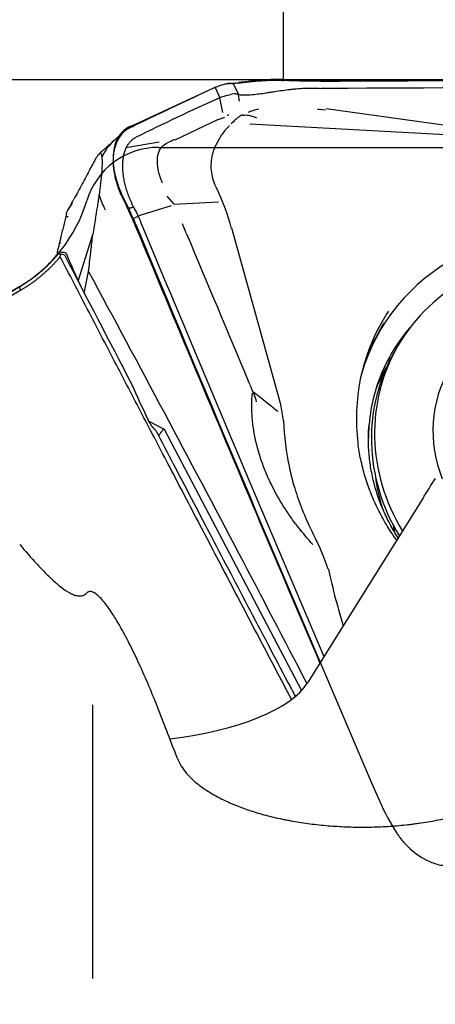
# Model space of a CAD drawing. Units: millimetres. Extents: x 205 to 314, y 142 to 361.
# Drawn here: x 287 to 292, y 319 to 332 of the extents above; entities that cross this region are included whole.
import ezdxf

# ---------------------------------------------------------------- set-up
doc = ezdxf.new("R2010")
doc.units = ezdxf.units.MM
for name, color, linetype in [('1', 4, 'Continuous'), ('2', 7, 'Continuous'), ('CUT', 1, 'Continuous'), ('NOCUT', 7, 'Continuous')]:
    doc.layers.add(name, color=color, linetype=linetype)

msp = doc.modelspace()

# ---------------------------------------------------------------- linework, layer by layer
at = {"layer": '1'}
for p, q in [((289.237, 331.13), (289.299, 330.993)), ((289.245, 331.133), (289.259, 331.138)), ((289.479, 331.182), (289.546, 331.036)), ((289.338, 330.795), (289.298, 330.993)), ((289.32, 331.001), (289.321, 331.001)), ((289.544, 331.037), (289.558, 330.947)), ((290.709, 330.825), (290.638, 330.836)), ((290.715, 330.85), (292.645, 330.579)), ((289.276, 330.701), (289.365, 330.734)), ((289.373, 330.746), (289.373, 330.746)), ((289.276, 330.701), (288.7, 330.429)), ((289.7, 330.645), (292.697, 330.483)), ((289.23, 330.324), (289.324, 330.501)), ((288.053, 330.328), (288.49, 330.405)), ((288.591, 329.679), (288.688, 329.575)), ((288.649, 329.554), (288.235, 329.422)), ((289.282, 329.601), (288.691, 329.568)), ((288.133, 329.381), (288.209, 329.413)), ((288.235, 329.422), (288.209, 329.413)), ((287.41, 328.55), (287.606, 329.17)), ((290.113, 326.905), (289.457, 329.253)), ((287.489, 328.39), (287.55, 328.678)), ((286.632, 328.477), (284.479, 327.199)), ((291.675, 327.695), (291.635, 327.625)), ((290.146, 326.692), (290.112, 326.905)), ((288.352, 326.684), (288.556, 326.578)), ((288.556, 326.578), (290.389, 323.096)), ((292.003, 325.651), (290.469, 323.199)), ((287.606, 319.258), (287.606, 322.905))]:
    msp.add_line(p, q, dxfattribs=at)
msp.add_arc((285.611, 330.197), 2, 300.6855, 317.283, dxfattribs=at)
for centre, major_axis, ratio, start_param, end_param in [((288.196, 330.498), (-1.338, -0.681), 0.103214, 3.564951, 3.743945), ((290.403, 325.599), (-1.067, 5.406), 0.154901, 0.010073, 0.019816), ((288.423, 329.825), (-0.533, 0.597), 0.903668, 0.000117, 0.371975), ((288.423, 329.825), (-0.533, 0.597), 0.903668, 1.0661, 1.32843), ((293.854, 326.481), (2.418, -1.411), 0.949061, 0.279579, 3.384298), ((287.96, 328.959), (0.779, -0.184), 0.901397, 3.141468, 3.278986), ((293.878, 326.409), (-2.202, 1.285), 0.949061, 5.208107, 6.283185), ((293.92, 326.595), (-2.45, 1.43), 0.949061, 6.229026, 6.283185), ((293.92, 326.595), (-2.45, 1.43), 0.949061, 0, 0.624425), ((293.865, 326.5), (2.424, -1.414), 0.949061, 3.10697, 3.388437), ((293.761, 326.323), (-2.171, 1.267), 0.949061, 6.11083, 6.442108), ((293.76, 326.321), (-2.171, 1.267), 0.949061, 6.138803, 6.283185), ((293.878, 326.409), (-2.202, 1.285), 0.949061, 0, 1.057474), ((293.837, 326.34), (-2.202, 1.285), 0.949061, 0.000033, 1.056394), ((293.76, 326.321), (-2.171, 1.267), 0.949061, 0, 0.205709), ((293.762, 326.325), (2.172, -1.267), 0.949061, 3.233321, 3.562796), ((293.634, 326.105), (2.135, -1.246), 0.949061, 3.144552, 3.247678), ((293.659, 326.148), (-2.142, 1.25), 0.949061, 0, 0.119021), ((293.659, 326.148), (-2.142, 1.25), 0.949061, 6.27831, 6.283185), ((293.917, 326.476), (-1.555, 0.907), 0.949061, 0, 0.881152), ((293.949, 326.645), (3.325, -1.941), 0.949061, 3.680207, 3.851162), ((293.761, 326.323), (-2.171, 1.267), 0.949061, 0.404739, 0.495199), ((289.564, 326.57), (-1.072, -0.098), 0.253725, 5.909768, 6.148233), ((293.629, 326.097), (-1.986, 1.159), 0.949061, 0.618927, 0.815866), ((227.971, 394.622), (-52.981, 80.428), 0.60471, 3.411539, 3.416698), ((293.321, 325.456), (-1.511, 0.882), 0.949061, 0.646809, 0.701983), ((287.851, 323.415), (-2.69, -0.02), 0.376577, 1.863237, 2.906491), ((286.936, 243.731), (-4.333, 86.597), 0.153226, 5.838468, 5.856452)]:
    msp.add_ellipse(centre, major_axis=major_axis, ratio=ratio, start_param=start_param, end_param=end_param, dxfattribs=at)
for points, knots in [([(290.642, 331.213), (292.024, 331.222), (293.406, 331.226), (296.17, 331.228), (297.551, 331.225), (298.933, 331.217)], [0, 0, 0, 0, 0.5, 0.5, 1, 1, 1, 1]), ([(289.465, 331.181), (289.494, 331.183), (289.531, 331.187), (289.587, 331.194), (289.598, 331.195), (289.623, 331.198), (289.635, 331.199), (289.675, 331.204), (289.703, 331.207), (289.762, 331.213), (289.793, 331.215), (289.842, 331.219), (289.858, 331.22), (289.893, 331.222), (289.91, 331.223), (289.998, 331.226), (290.072, 331.226), (290.149, 331.222)], [0, 0, 0, 0, 0.25, 0.25, 0.3125, 0.3125, 0.375, 0.375, 0.5, 0.5, 0.625, 0.625, 0.6875, 0.6875, 0.75, 0.75, 1, 1, 1, 1]), ([(289.828, 331.045), (289.856, 331.048), (289.884, 331.053), (289.93, 331.06), (289.945, 331.062), (289.976, 331.067), (289.992, 331.07), (290.073, 331.082), (290.141, 331.092), (290.229, 331.103), (290.246, 331.105), (290.282, 331.109), (290.3, 331.11), (290.355, 331.115), (290.392, 331.118), (290.465, 331.121), (290.502, 331.122), (290.575, 331.121), (290.612, 331.119), (290.649, 331.116)], [0, 0, 0, 0, 0.125, 0.125, 0.1875, 0.1875, 0.25, 0.25, 0.5, 0.5, 0.5625, 0.5625, 0.625, 0.625, 0.75, 0.75, 0.875, 0.875, 1, 1, 1, 1]), ([(290.642, 331.213), (290.559, 331.213), (290.477, 331.213), (290.353, 331.215), (290.312, 331.216), (290.251, 331.218), (290.23, 331.219), (290.189, 331.221), (290.169, 331.222), (290.149, 331.222)], [0, 0, 0, 0, 0.5, 0.5, 0.75, 0.75, 0.875, 0.875, 1, 1, 1, 1]), ([(289.497, 331.047), (289.476, 331.042), (289.452, 331.036), (289.395, 331.021), (289.364, 331.013), (289.329, 331.003)], [0, 0, 0, 0, 0.5, 0.5, 1, 1, 1, 1]), ([(289.513, 331.046), (289.527, 331.041), (289.542, 331.037), (289.566, 331.033), (289.574, 331.032), (289.591, 331.03), (289.6, 331.03), (289.647, 331.028), (289.689, 331.03), (289.736, 331.035)], [0, 0, 0, 0, 0.25, 0.25, 0.375, 0.375, 0.5, 0.5, 1, 1, 1, 1]), ([(289.815, 330.84), (289.81, 330.839), (289.806, 330.838), (289.765, 330.828), (289.733, 330.818), (289.694, 330.804), (289.684, 330.8), (289.675, 330.796)], [0, 0, 0, 0, 0.084871, 0.084871, 0.766955, 0.766955, 1, 1, 1, 1]), ([(290.637, 330.832), (290.637, 330.832), (290.636, 330.832), (290.625, 330.833), (290.613, 330.835), (290.601, 330.836)], [0, 0, 0, 0, 0.020905, 0.020905, 1, 1, 1, 1]), ([(289.419, 330.761), (289.413, 330.759), (289.406, 330.757), (289.399, 330.755), (289.398, 330.754), (289.397, 330.754)], [0, 0, 0, 0, 0.878219, 0.878219, 1, 1, 1, 1]), ([(289.611, 330.76), (289.606, 330.761), (289.6, 330.761), (289.584, 330.757), (289.573, 330.752), (289.554, 330.738), (289.547, 330.733), (289.532, 330.722), (289.525, 330.715), (289.501, 330.694), (289.484, 330.678), (289.461, 330.655), (289.456, 330.65), (289.451, 330.645)], [0, 0, 0, 0, 0.162314, 0.162314, 0.419473, 0.419473, 0.548053, 0.548053, 0.676632, 0.676632, 0.933791, 0.933791, 1, 1, 1, 1]), ([(289.611, 330.76), (289.614, 330.76), (289.617, 330.76), (289.622, 330.759), (289.624, 330.758), (289.626, 330.757)], [0, 0, 0, 0, 0.59191, 0.59191, 1, 1, 1, 1]), ([(289.794, 330.721), (289.765, 330.733), (289.736, 330.743), (289.694, 330.753), (289.68, 330.755), (289.653, 330.758), (289.64, 330.759), (289.627, 330.757), (289.627, 330.757), (289.626, 330.757)], [0, 0, 0, 0, 0.468158, 0.468158, 0.727474, 0.727474, 0.98679, 0.98679, 1, 1, 1, 1]), ([(288.1, 330.593), (288.073, 330.58), (288.049, 330.563), (288.003, 330.524), (287.983, 330.501), (287.96, 330.467), (287.955, 330.46), (287.947, 330.446), (287.934, 330.424), (287.923, 330.4), (287.913, 330.375), (287.91, 330.367), (287.904, 330.349), (287.896, 330.323), (287.89, 330.294), (287.883, 330.255), (287.881, 330.235), (287.878, 330.204), (287.877, 330.193), (287.876, 330.172), (287.876, 330.16), (287.876, 330.105), (287.88, 330.058), (287.89, 329.998), (287.892, 329.986), (287.896, 329.962), (287.899, 329.949), (287.907, 329.912), (287.914, 329.887), (287.928, 329.838), (287.936, 329.814), (287.954, 329.765), (287.964, 329.741), (287.974, 329.717)], [0, 0, 0, 0, 0.125, 0.125, 0.25, 0.25, 0.28125, 0.28125, 0.3125, 0.375, 0.375, 0.40625, 0.40625, 0.4375, 0.5, 0.5, 0.5625, 0.5625, 0.59375, 0.59375, 0.625, 0.625, 0.75, 0.75, 0.78125, 0.78125, 0.8125, 0.8125, 0.875, 0.875, 0.9375, 0.9375, 1, 1, 1, 1]), ([(289.371, 330.56), (289.376, 330.566), (289.38, 330.571), (289.389, 330.58), (289.392, 330.584), (289.395, 330.587)], [0, 0, 0, 0, 0.594937, 0.594937, 1, 1, 1, 1]), ([(288.145, 329.545), (288.14, 329.557), (288.128, 329.581), (288.112, 329.617), (288.097, 329.653), (288.082, 329.69), (288.069, 329.726), (288.057, 329.763), (288.047, 329.8), (288.037, 329.837), (288.029, 329.873), (288.022, 329.909), (288.016, 329.945), (288.011, 329.98), (288.008, 330.015), (288.006, 330.049), (288.005, 330.082), (288.006, 330.125), (288.01, 330.167), (288.016, 330.206), (288.021, 330.235), (288.029, 330.262), (288.04, 330.297), (288.057, 330.337), (288.077, 330.372), (288.096, 330.397), (288.112, 330.414), (288.128, 330.43), (288.145, 330.444), (288.164, 330.456), (288.177, 330.463), (288.183, 330.466)], [0, 0, 0, 0, 0.03125, 0.0625, 0.09375, 0.125, 0.15625, 0.1875, 0.21875, 0.25, 0.28125, 0.3125, 0.34375, 0.375, 0.40625, 0.4375, 0.46875, 0.5, 0.5625, 0.59375, 0.625, 0.65625, 0.6875, 0.75, 0.8125, 0.84375, 0.875, 0.90625, 0.9375, 0.96875, 1, 1, 1, 1]), ([(289.369, 330.561), (289.358, 330.546), (289.346, 330.53), (289.331, 330.509), (289.328, 330.505), (289.325, 330.5)], [0, 0, 0, 0, 0.789258, 0.789258, 1, 1, 1, 1]), ([(288.529, 329.872), (288.514, 329.908), (288.502, 329.943), (288.486, 330.001), (288.48, 330.025), (288.472, 330.07), (288.469, 330.092), (288.466, 330.134), (288.466, 330.155), (288.468, 330.194), (288.471, 330.213), (288.482, 330.265), (288.495, 330.295), (288.53, 330.343), (288.55, 330.361), (288.574, 330.376)], [0, 0, 0, 0, 0.157253, 0.157253, 0.265659, 0.265659, 0.374065, 0.374065, 0.482472, 0.482472, 0.590878, 0.590878, 0.80769, 0.80769, 1, 1, 1, 1]), ([(288.7, 330.437), (288.67, 330.423), (288.635, 330.406), (288.599, 330.389), (288.589, 330.384), (288.584, 330.381), (288.578, 330.376), (288.576, 330.375), (288.575, 330.374)], [0, 0, 0, 0, 0.717402, 0.840153, 0.840153, 0.962904, 0.962904, 1, 1, 1, 1]), ([(289.247, 329.804), (289.238, 329.824), (289.23, 329.844), (289.211, 329.899), (289.202, 329.934), (289.189, 330.005), (289.185, 330.04), (289.184, 330.111), (289.187, 330.147), (289.197, 330.217), (289.205, 330.252), (289.22, 330.298), (289.225, 330.311), (289.23, 330.324)], [0, 0, 0, 0, 0.121722, 0.121722, 0.321661, 0.321661, 0.521601, 0.521601, 0.72154, 0.72154, 0.92148, 0.92148, 1, 1, 1, 1]), ([(287.73, 330.206), (287.729, 330.218), (287.727, 330.227), (287.722, 330.24), (287.719, 330.244), (287.714, 330.25), (287.711, 330.252), (287.706, 330.253), (287.703, 330.252), (287.693, 330.248), (287.687, 330.241), (287.673, 330.224), (287.667, 330.213), (287.659, 330.2)], [0, 0, 0, 0, 0.125, 0.125, 0.25, 0.25, 0.375, 0.375, 0.5, 0.5, 0.75, 0.75, 1, 1, 1, 1]), ([(287.693, 329.692), (287.696, 329.715), (287.7, 329.739), (287.706, 329.788), (287.709, 329.814), (287.714, 329.854), (287.716, 329.868), (287.719, 329.897), (287.72, 329.911), (287.723, 329.933), (287.723, 329.94), (287.725, 329.955), (287.725, 329.963), (287.727, 329.984), (287.728, 329.999), (287.73, 330.02), (287.73, 330.027), (287.731, 330.04), (287.732, 330.053), (287.733, 330.065), (287.733, 330.077), (287.733, 330.082), (287.734, 330.099), (287.734, 330.108), (287.734, 330.126), (287.735, 330.135), (287.734, 330.157), (287.734, 330.169), (287.732, 330.19), (287.731, 330.199), (287.73, 330.206)], [0, 0, 0, 0, 0.125, 0.125, 0.25, 0.25, 0.3125, 0.3125, 0.375, 0.375, 0.40625, 0.40625, 0.4375, 0.4375, 0.5, 0.5, 0.53125, 0.53125, 0.5625, 0.59375, 0.59375, 0.625, 0.625, 0.6875, 0.6875, 0.75, 0.75, 0.875, 0.875, 1, 1, 1, 1]), ([(287.644, 329.388), (287.652, 329.433), (287.66, 329.48), (287.672, 329.555), (287.676, 329.581), (287.685, 329.635), (287.689, 329.663), (287.693, 329.692)], [0, 0, 0, 0, 0.5, 0.5, 0.75, 0.75, 1, 1, 1, 1]), ([(288.065, 329.526), (288.066, 329.526), (288.066, 329.526), (288.08, 329.525), (288.093, 329.525), (288.108, 329.526), (288.109, 329.526), (288.113, 329.526), (288.114, 329.527), (288.119, 329.528), (288.128, 329.531), (288.137, 329.533), (288.143, 329.535)], [0, 0, 0, 0, 0.022783, 0.022783, 0.511392, 0.511392, 0.572468, 0.572468, 0.633544, 0.633544, 0.755696, 1, 1, 1, 1]), ([(287.253, 329.444), (287.253, 329.446), (287.254, 329.448), (287.258, 329.46), (287.263, 329.472), (287.27, 329.485)], [0, 0, 0, 0, 0.158332, 0.158332, 1, 1, 1, 1]), ([(287.279, 329.403), (287.274, 329.403), (287.27, 329.404), (287.26, 329.407), (287.256, 329.41), (287.254, 329.415)], [0, 0, 0, 0, 0.352323, 0.352323, 1, 1, 1, 1]), ([(288.177, 329.282), (288.17, 329.298), (288.162, 329.315), (288.148, 329.348), (288.126, 329.397), (288.103, 329.447), (288.087, 329.48)], [0, 0, 0, 0, 0.25, 0.25, 0.5, 1, 1, 1, 1]), ([(290.634, 323.462), (290.352, 324.122), (290.071, 324.782), (289.249, 326.721), (288.711, 328), (288.177, 329.282)], [0, 0, 0, 0, 0.340831, 0.340831, 1, 1, 1, 1]), ([(287.55, 328.678), (287.559, 328.761), (287.57, 328.853), (287.581, 328.946), (287.582, 328.962), (287.583, 328.967), (287.584, 328.977), (287.585, 328.982), (287.588, 329.008), (287.59, 329.028), (287.597, 329.089), (287.602, 329.13), (287.606, 329.17)], [0, 0, 0, 0, 0.5, 0.5625, 0.5625, 0.59375, 0.59375, 0.625, 0.625, 0.75, 0.75, 1, 1, 1, 1]), ([(286.632, 328.474), (286.638, 328.478), (286.65, 328.486), (286.669, 328.497), (286.687, 328.509), (286.705, 328.52), (286.723, 328.532), (286.741, 328.544), (286.758, 328.556), (286.775, 328.568), (286.792, 328.58), (286.808, 328.592), (286.825, 328.604), (286.841, 328.617), (286.857, 328.629), (286.872, 328.642), (286.887, 328.654), (286.903, 328.667), (286.917, 328.679), (286.932, 328.692), (286.946, 328.705), (286.96, 328.717), (286.974, 328.73), (286.988, 328.743), (287.001, 328.756), (287.015, 328.769), (287.028, 328.782), (287.04, 328.794), (287.053, 328.807), (287.065, 328.82), (287.077, 328.833), (287.089, 328.846), (287.101, 328.859), (287.112, 328.872), (287.123, 328.885), (287.135, 328.897), (287.142, 328.906), (287.145, 328.91)], [0, 0, 0, 0, 0.032501, 0.06477, 0.096809, 0.128615, 0.160191, 0.191536, 0.222649, 0.253531, 0.284182, 0.314601, 0.344789, 0.374747, 0.404473, 0.433968, 0.463231, 0.492264, 0.521066, 0.549636, 0.577976, 0.606084, 0.633962, 0.661608, 0.689024, 0.716208, 0.743162, 0.769884, 0.796376, 0.822637, 0.848667, 0.874466, 0.900034, 0.925372, 0.950479, 0.975355, 1, 1, 1, 1]), ([(287.162, 328.933), (287.159, 328.93), (287.153, 328.923), (287.144, 328.912), (287.135, 328.902), (287.126, 328.891), (287.118, 328.881), (287.109, 328.872), (287.101, 328.862), (287.092, 328.853), (287.084, 328.844), (287.079, 328.838), (287.076, 328.836)], [0, 0, 0, 0, 0.100749, 0.20149, 0.30223, 0.402977, 0.503739, 0.604521, 0.705333, 0.806182, 0.907074, 1, 1, 1, 1]), ([(287.145, 328.91), (287.145, 328.909), (287.143, 328.908), (287.141, 328.906), (287.139, 328.904), (287.138, 328.902), (287.136, 328.9), (287.135, 328.899), (287.134, 328.898), (287.133, 328.897), (287.132, 328.896), (287.132, 328.896), (287.132, 328.895), (287.132, 328.895), (287.131, 328.895)], [0, 0, 0, 0, 0.085624, 0.170931, 0.255942, 0.340681, 0.425169, 0.50943, 0.593487, 0.677363, 0.761083, 0.844669, 0.928145, 1, 1, 1, 1]), ([(287.132, 328.897), (287.132, 328.897), (287.133, 328.897), (287.133, 328.898), (287.134, 328.899), (287.135, 328.901), (287.137, 328.902), (287.138, 328.904), (287.14, 328.906), (287.141, 328.908), (287.143, 328.911), (287.145, 328.913), (287.148, 328.916), (287.15, 328.919), (287.153, 328.922), (287.156, 328.926), (287.159, 328.929), (287.161, 328.932), (287.162, 328.933)], [0, 0, 0, 0, 0.031837, 0.095525, 0.159258, 0.223052, 0.286928, 0.350902, 0.414994, 0.47922, 0.543599, 0.608148, 0.672886, 0.737829, 0.802995, 0.868401, 0.934064, 1, 1, 1, 1]), ([(287.251, 328.92), (287.312, 328.773), (287.376, 328.627), (287.444, 328.481), (287.444, 328.481), (287.444, 328.481)], [0, 0, 0, 0, 0.998626, 0.998626, 1, 1, 1, 1]), ([(290.458, 323.194), (290.16, 323.766), (289.861, 324.337), (289.229, 325.538), (288.895, 326.168), (288.225, 327.425), (287.888, 328.052), (287.55, 328.678)], [0, 0, 0, 0, 0.311147, 0.311147, 0.655573, 0.655573, 1, 1, 1, 1]), ([(289.701, 327.174), (289.697, 327.181), (289.694, 327.188), (289.687, 327.203), (289.683, 327.211), (289.679, 327.219)], [0, 0, 0, 0, 0.455266, 0.455266, 1, 1, 1, 1]), ([(289.79, 326.942), (289.779, 326.974), (289.767, 327.007), (289.743, 327.071), (289.73, 327.103), (289.711, 327.148), (289.706, 327.161), (289.7, 327.173)], [0, 0, 0, 0, 0.417798, 0.417798, 0.835641, 0.835641, 1, 1, 1, 1]), ([(290.539, 325.042), (290.473, 325.113), (290.408, 325.188), (290.312, 325.311), (290.278, 325.356), (290.212, 325.449), (290.18, 325.497), (290.086, 325.646), (290.029, 325.749), (289.951, 325.911), (289.926, 325.966), (289.892, 326.051), (289.881, 326.08), (289.86, 326.138), (289.85, 326.166), (289.803, 326.311), (289.774, 326.428), (289.749, 326.576), (289.745, 326.606), (289.737, 326.666), (289.734, 326.696), (289.727, 326.784), (289.723, 326.897), (289.728, 327.006), (289.733, 327.057)], [0, 0, 0, 0, 0.142574, 0.142574, 0.220959, 0.220959, 0.299345, 0.299345, 0.456115, 0.456115, 0.5345, 0.5345, 0.573693, 0.573693, 0.612885, 0.612885, 0.769655, 0.769655, 0.808848, 0.808848, 0.848041, 0.848041, 0.926426, 1, 1, 1, 1]), ([(289.754, 327.069), (289.82, 327.016), (289.886, 326.964), (289.992, 326.878), (290.033, 326.845), (290.074, 326.812)], [0, 0, 0, 0, 0.617447, 0.617447, 1, 1, 1, 1]), ([(288.34, 326.705), (288.341, 326.702), (288.344, 326.696), (288.348, 326.688), (288.352, 326.68), (288.356, 326.672), (288.36, 326.665), (288.365, 326.657), (288.369, 326.651), (288.373, 326.644), (288.378, 326.637), (288.382, 326.631), (288.386, 326.625), (288.39, 326.62), (288.394, 326.614), (288.398, 326.609), (288.402, 326.604), (288.406, 326.599), (288.41, 326.595), (288.414, 326.591), (288.418, 326.587), (288.421, 326.583), (288.425, 326.579), (288.428, 326.576), (288.431, 326.572), (288.434, 326.569), (288.437, 326.566), (288.44, 326.564), (288.443, 326.561), (288.445, 326.559), (288.447, 326.557), (288.448, 326.557)], [0, 0, 0, 0, 0.050811, 0.100457, 0.148937, 0.196251, 0.242399, 0.28738, 0.331193, 0.37384, 0.415319, 0.455632, 0.494776, 0.532754, 0.569565, 0.605209, 0.639686, 0.672996, 0.70514, 0.736118, 0.76593, 0.794577, 0.822058, 0.848375, 0.873526, 0.897514, 0.920338, 0.941998, 0.962494, 0.981828, 1, 1, 1, 1]), ([(291.675, 325.129), (291.656, 325.159), (291.6, 325.25), (291.517, 325.406), (291.434, 325.598), (291.368, 325.796), (291.32, 325.998), (291.289, 326.202), (291.278, 326.407), (291.279, 326.553), (291.288, 326.629), (291.29, 326.639)], [0, 0, 0, 0, 0.065641, 0.195306, 0.325256, 0.455548, 0.586236, 0.717373, 0.849002, 0.981154, 1, 1, 1, 1]), ([(288.448, 326.557), (288.525, 326.409), (288.681, 326.11), (288.919, 325.655), (289.163, 325.188), (289.415, 324.709), (289.672, 324.218), (289.937, 323.715), (290.148, 323.313), (290.271, 323.08), (290.304, 323.018)], [0, 0, 0, 0, 0.124969, 0.253407, 0.385315, 0.520692, 0.659539, 0.801856, 0.947642, 1, 1, 1, 1]), ([(288.498, 326.51), (288.496, 326.506), (288.494, 326.502), (288.491, 326.497), (288.489, 326.495), (288.485, 326.492), (288.483, 326.491), (288.481, 326.491)], [0, 0, 0, 0, 0.324891, 0.324891, 0.649782, 0.649782, 1, 1, 1, 1]), ([(291.651, 325.104), (291.649, 325.107), (291.602, 325.173), (291.516, 325.304), (291.406, 325.505), (291.313, 325.713), (291.238, 325.926), (291.181, 326.144), (291.15, 326.303), (291.142, 326.389), (291.141, 326.401)], [0, 0, 0, 0, 0.008561, 0.169422, 0.330322, 0.491268, 0.652271, 0.813339, 0.974478, 1, 1, 1, 1]), ([(290.226, 326.061), (290.243, 325.982), (290.263, 325.903), (290.315, 325.73), (290.347, 325.635), (290.42, 325.447), (290.46, 325.354), (290.526, 325.213), (290.55, 325.164), (290.575, 325.116)], [0, 0, 0, 0, 0.241466, 0.241466, 0.540474, 0.540474, 0.839483, 0.839483, 1, 1, 1, 1]), ([(290.741, 324.711), (290.727, 324.761), (290.71, 324.81), (290.658, 324.947), (290.619, 325.032), (290.575, 325.116)], [0, 0, 0, 0, 0.355628, 0.355628, 1, 1, 1, 1]), ([(286.632, 325.042), (286.707, 324.952), (286.783, 324.865), (286.896, 324.742), (286.934, 324.703), (287.009, 324.626), (287.047, 324.59), (287.103, 324.539), (287.122, 324.522), (287.159, 324.491), (287.178, 324.476), (287.234, 324.434), (287.271, 324.409), (287.327, 324.381), (287.345, 324.373), (287.382, 324.361), (287.401, 324.356), (287.437, 324.354), (287.455, 324.355), (287.482, 324.364), (287.491, 324.368), (287.509, 324.379), (287.517, 324.386), (287.526, 324.395)], [0, 0, 0, 0, 0.25, 0.25, 0.375, 0.375, 0.5, 0.5, 0.5625, 0.5625, 0.625, 0.625, 0.75, 0.75, 0.8125, 0.8125, 0.875, 0.875, 0.9375, 0.9375, 0.96875, 0.96875, 1, 1, 1, 1]), ([(290.746, 324.712), (290.753, 324.682), (290.759, 324.652), (290.798, 324.483), (290.833, 324.345), (290.894, 324.124), (290.918, 324.04), (290.943, 323.957)], [0, 0, 0, 0, 0.118253, 0.118253, 0.66653, 0.66653, 1, 1, 1, 1]), ([(288.483, 322.838), (288.443, 322.939), (288.403, 323.038), (288.323, 323.228), (288.283, 323.32), (288.203, 323.496), (288.162, 323.581), (288.082, 323.743), (288.042, 323.821), (287.961, 323.966), (287.921, 324.034), (287.861, 324.128), (287.841, 324.158), (287.801, 324.215), (287.781, 324.242), (287.741, 324.291), (287.721, 324.314), (287.681, 324.354), (287.661, 324.371), (287.632, 324.392), (287.622, 324.398), (287.602, 324.407), (287.592, 324.41), (287.578, 324.413), (287.573, 324.413), (287.563, 324.413), (287.559, 324.413), (287.549, 324.41), (287.544, 324.408), (287.535, 324.403), (287.53, 324.399), (287.526, 324.395)], [0, 0, 0, 0, 0.125, 0.125, 0.25, 0.25, 0.375, 0.375, 0.5, 0.5, 0.625, 0.625, 0.6875, 0.6875, 0.75, 0.75, 0.8125, 0.8125, 0.875, 0.875, 0.90625, 0.90625, 0.9375, 0.9375, 0.953125, 0.953125, 0.96875, 0.96875, 0.984375, 0.984375, 1, 1, 1, 1]), ([(288.733, 322.191), (288.746, 322.157), (288.78, 322.088), (288.853, 321.989), (288.917, 321.924), (288.971, 321.876), (288.99, 321.861), (289.03, 321.829), (289.05, 321.814), (289.115, 321.769), (289.207, 321.71), (289.311, 321.655), (289.395, 321.616), (289.437, 321.597), (289.482, 321.578), (289.512, 321.566), (289.527, 321.56), (289.605, 321.53), (289.732, 321.484), (289.937, 321.425), (290.082, 321.392), (290.176, 321.373), (290.194, 321.369), (290.232, 321.362), (290.251, 321.358), (290.309, 321.348), (290.347, 321.342), (290.463, 321.324), (290.62, 321.304), (290.781, 321.29), (290.902, 321.283), (290.943, 321.281), (291.025, 321.278), (291.066, 321.276), (291.19, 321.274), (291.354, 321.275), (291.597, 321.287), (291.757, 321.303), (291.857, 321.314), (291.877, 321.317), (291.916, 321.322), (291.975, 321.33), (292.034, 321.339), (292.149, 321.358), (292.298, 321.386), (292.441, 321.421), (292.546, 321.45), (292.581, 321.46), (292.632, 321.475), (292.648, 321.481), (292.682, 321.491), (292.764, 321.518), (292.905, 321.57), (293.075, 321.647), (293.178, 321.703), (293.251, 321.747), (293.274, 321.761), (293.319, 321.791), (293.34, 321.806), (293.402, 321.852), (293.477, 321.915), (293.537, 321.98), (293.578, 322.029), (293.59, 322.046), (293.613, 322.08), (293.624, 322.097), (293.652, 322.148), (293.682, 322.216), (293.696, 322.285), (293.701, 322.336), (293.702, 322.353), (293.701, 322.388), (293.699, 322.405), (293.692, 322.457), (293.683, 322.491), (293.67, 322.525)], [0, 0, 0, 0, 0.03125, 0.0625, 0.09375, 0.09375, 0.109375, 0.109375, 0.125, 0.125, 0.15625, 0.1875, 0.1875, 0.203125, 0.210938, 0.210938, 0.21875, 0.21875, 0.25, 0.28125, 0.3125, 0.3125, 0.320312, 0.320312, 0.328125, 0.328125, 0.34375, 0.34375, 0.375, 0.40625, 0.40625, 0.421875, 0.421875, 0.4375, 0.4375, 0.46875, 0.5, 0.53125, 0.53125, 0.539062, 0.539062, 0.546875, 0.5625, 0.5625, 0.59375, 0.625, 0.625, 0.640625, 0.640625, 0.648438, 0.648438, 0.65625, 0.6875, 0.71875, 0.75, 0.75, 0.765625, 0.765625, 0.78125, 0.78125, 0.8125, 0.84375, 0.84375, 0.859375, 0.859375, 0.875, 0.875, 0.90625, 0.9375, 0.9375, 0.953125, 0.953125, 0.96875, 0.96875, 1, 1, 1, 1])]:
    msp.add_open_spline(points, degree=3, knots=knots, dxfattribs=at)
for points, degree in [([(288.176, 330.63), (288.524, 330.8), (288.875, 330.966), (289.229, 331.127)], 3), ([(289.237, 331.13), (289.234, 331.129), (289.231, 331.128), (289.229, 331.127)], 3), ([(289.245, 331.133), (289.242, 331.132), (289.239, 331.131), (289.237, 331.13)], 3), ([(289.453, 331.181), (289.434, 331.18), (289.412, 331.179), (289.387, 331.176)], 3), ([(289.453, 331.181), (289.457, 331.181), (289.461, 331.181), (289.465, 331.181)], 3), ([(290.685, 331.114), (290.673, 331.114), (290.661, 331.115), (290.649, 331.116)], 3), ([(290.757, 331.115), (290.733, 331.115), (290.709, 331.115), (290.685, 331.114)], 3), ([(298.896, 331.119), (296.132, 331.133), (293.443, 331.131), (290.757, 331.115)], 3), ([(289.278, 330.984), (288.91, 330.817), (288.545, 330.644), (288.183, 330.466)], 3), ([(289.278, 330.984), (289.282, 330.986), (289.286, 330.988), (289.291, 330.99)], 3), ([(289.307, 330.996), (289.301, 330.994), (289.296, 330.992), (289.291, 330.99)], 3), ([(289.307, 330.996), (289.311, 330.998), (289.315, 330.999), (289.32, 331.001)], 3), ([(289.497, 331.047), (289.502, 331.048), (289.508, 331.048), (289.513, 331.046)], 3), ([(289.736, 331.035), (289.765, 331.037), (289.795, 331.041), (289.828, 331.045)], 3), ([(288.1, 330.593), (288.125, 330.605), (288.15, 330.617), (288.176, 330.63)], 3), ([(289.395, 330.587), (289.404, 330.596), (289.413, 330.604), (289.421, 330.612)], 3), ([(289.421, 330.612), (289.424, 330.615), (289.427, 330.618), (289.43, 330.62)], 3), ([(288.023, 330.541), (287.89, 330.422)], 1), ([(287.89, 330.422), (287.69, 330.243)], 1), ([(287.573, 330.043), (287.602, 330.095), (287.631, 330.148), (287.659, 330.2)], 3), ([(287.573, 330.043), (287.537, 329.977), (287.5, 329.91), (287.464, 329.843)], 3), ([(287.464, 329.843), (287.428, 329.776), (287.391, 329.71), (287.355, 329.643)], 3), ([(288.536, 329.857), (288.533, 329.862), (288.531, 329.867), (288.529, 329.872)], 3), ([(289.247, 329.804), (289.332, 329.625), (289.4, 329.442), (289.452, 329.252)], 3), ([(287.986, 329.692), (287.982, 329.701), (287.978, 329.709), (287.974, 329.717)], 3), ([(287.986, 329.692), (288.019, 329.621), (288.053, 329.551), (288.087, 329.48)], 3), ([(287.27, 329.485), (287.299, 329.538), (287.327, 329.59), (287.355, 329.643)], 3), ([(287.27, 329.485), (287.286, 329.515), (287.311, 329.55), (287.337, 329.586)], 3), ([(288.145, 329.545), (288.146, 329.543), (288.147, 329.541), (288.148, 329.54)], 3), ([(288.148, 329.54), (288.15, 329.536), (288.152, 329.532), (288.154, 329.528)], 3), ([(288.154, 329.528), (288.193, 329.452), (288.228, 329.375), (288.26, 329.296)], 3), ([(287.254, 329.448), (287.182, 329.144)], 1), ([(287.644, 329.388), (287.632, 329.315), (287.619, 329.243), (287.606, 329.17)], 3), ([(288.26, 329.296), (288.261, 329.292), (288.263, 329.289), (288.264, 329.285)], 3), ([(288.264, 329.285), (289.076, 327.339), (289.88, 325.436), (290.686, 323.548)], 3), ([(288.856, 329.18), (288.838, 329.224), (288.82, 329.267), (288.801, 329.311)], 3), ([(287.182, 329.144), (287.142, 328.976)], 1), ([(288.856, 329.18), (289.129, 328.527), (289.403, 327.873), (289.679, 327.219)], 3), ([(287.172, 328.874), (286.948, 328.606), (286.646, 328.427)], 2), ([(287.133, 328.905), (287.133, 328.929), (287.136, 328.952), (287.142, 328.976)], 3), ([(287.145, 328.91), (287.155, 328.911), (287.164, 328.912), (287.174, 328.913)], 3), ([(287.243, 328.926), (287.216, 328.929), (287.189, 328.931), (287.162, 328.934)], 3), ([(287.172, 328.874), (287.173, 328.887), (287.174, 328.9), (287.174, 328.913)], 3), ([(290.253, 322.98), (288.655, 326.015), (287.172, 328.874)], 2), ([(287.174, 328.913), (287.192, 328.908), (287.209, 328.904), (287.227, 328.901)], 3), ([(287.227, 328.901), (287.525, 328.327), (287.823, 327.754), (288.122, 327.182)], 3), ([(287.251, 328.92), (287.249, 328.922), (287.246, 328.924), (287.244, 328.926)], 3), ([(286.646, 328.427), (286.632, 328.474)], 1), ([(286.646, 328.427), (281.19, 325.201), (276.155, 322.167)], 2), ([(288.122, 327.182), (288.193, 327.022), (288.265, 326.863), (288.34, 326.705)], 3)]:
    msp.add_open_spline(points, degree=degree, dxfattribs=at)
at = {"layer": '2'}
for p, q in [((290.149, 331.222), (290.149, 340.885)), ((298.144, 331.231), (276.896, 331.231))]:
    msp.add_line(p, q, dxfattribs=at)
msp.add_arc((300.144, 331.231), 22.248, 90, 179.9999, dxfattribs=at)
at = {"layer": 'CUT'}
for p, q in [((290.149, 331.232), (290.149, 331.232)), ((288.176, 330.642), (289.229, 331.127)), ((289.229, 331.127), (289.229, 331.127)), ((289.237, 331.131), (289.237, 331.131)), ((289.245, 331.134), (289.259, 331.138)), ((289.453, 331.184), (289.453, 331.184)), ((290.642, 331.223), (290.642, 331.223)), ((288.1, 330.607), (288.176, 330.642)), ((288.087, 329.51), (287.986, 329.723)), ((287.986, 329.723), (287.986, 329.723)), ((291.426, 321.625), (291.426, 321.625)), ((291.66, 321.192), (291.66, 321.192))]:
    msp.add_line(p, q, dxfattribs=at)
for centre, radius, start, end in [((290.045, 328.57), 2.665, 87.7582, 95.1373), ((290.601, 342.44), 11.217, 267.6903, 270.2098), ((294.142, -552.237), 883.468, 89.689279, 90.22696), ((286.359, 337.366), 6.867, 294.6983, 294.7712), ((287.656, 335.831), 4.958, 288.5851, 288.6876), ((290.121, 328.596), 2.685, 107.6461, 108.7208), ((289.87, 329.388), 1.853, 105.6143, 107.6888), ((289.727, 329.893), 1.328, 104.8054, 105.5287), ((289.508, 330.214), 0.971, 94.4165, 97.1177), ((289.484, 330.501), 0.683, 92.5972, 94.3411), ((289.436, 331.57), 0.387, 272.5446, 274.2754), ((289.35, 332.638), 1.458, 274.5373, 276.2212), ((289.278, 333.331), 2.155, 276.1103, 277.2505), ((293.011, 305.251), 26.172, 97.3153, 97.5972), ((290.118, 327.735), 3.503, 95.1145, 97.2199), ((288.246, 330.295), 0.345, 115.0791, 147.4991), ((288.343, 330.233), 0.46, 147.412, 164.1862), ((288.49, 330.191), 0.613, 164.2092, 176.7832), ((288.742, 330.178), 0.866, 176.8711, 189.6949), ((289.063, 330.23), 1.191, 189.5321, 203.8828), ((288.924, 330.17), 1.039, 204.0078, 205.4843), ((281.925, 326.57), 6.828, 25.0472, 25.5039), ((284.067, 327.569), 4.464, 24.03, 25.0776), ((285.214, 328.079), 3.209, 22.5959, 24.0527), ((936.571, 598.902), 702.207, 202.576599, 203.257528), ((293.981, 322.723), 2.78, 203.2524, 213.411), ((292.603, 321.815), 1.131, 213.4676, 220.9137), ((292.52, 321.738), 1.017, 220.669, 238.6126), ((292.424, 321.583), 0.834, 238.7032, 248.8024), ((292.357, 321.402), 0.642, 248.5099, 263.7909)]:
    msp.add_arc(centre, radius, start, end, dxfattribs=at)
at = {"layer": 'NOCUT'}
for p, q in [((288.483, 330.331), (296.37, 330.331)), ((249.616, 306.511), (286.632, 328.477))]:
    msp.add_line(p, q, dxfattribs=at)
for centre, radius, start, end in [((288.483, 329.331), 1, 90, 163.2317), ((285.611, 330.197), 2, 300.6855, 343.2317)]:
    msp.add_arc(centre, radius, start, end, dxfattribs=at)

doc.saveas('drawing.dxf')
